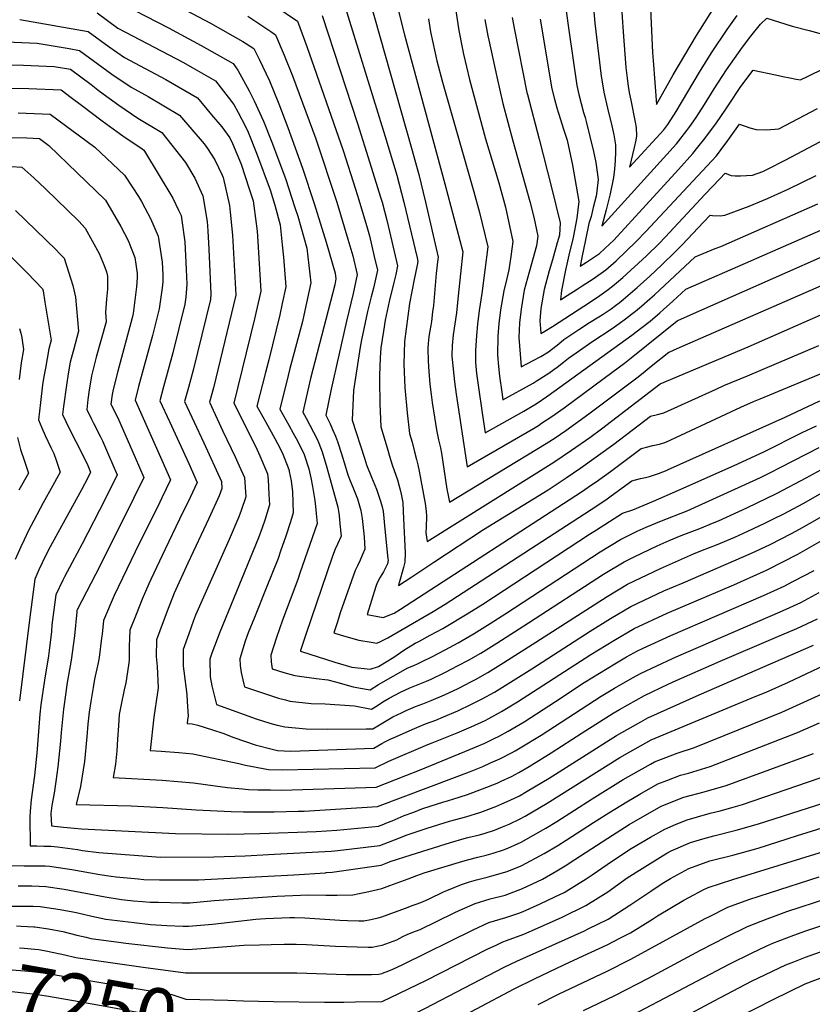
# Model space of a CAD drawing. Units: inches. Extents: x 2572796 to 2578204, y 1550536 to 1555942.
# Drawn here: x 2574456 to 2574877, y 1551517 to 1552039 of the extents above; entities that cross this region are included whole.
import ezdxf
from ezdxf.enums import TextEntityAlignment as Align

# ---------------------------------------------------------------- set-up
doc = ezdxf.new("R2010")
doc.units = ezdxf.units.IN
doc.header["$MEASUREMENT"] = 0
doc.layers.add('tile_2467_21_contour_10ft', color=71, linetype='Continuous')
doc.styles.add('Arial', font='arial.ttf')

msp = doc.modelspace()

# ---------------------------------------------------------------- linework, layer by layer
at = {"layer": 'tile_2467_21_contour_10ft'}
for points, elevation in [([(2574774.33, 1552063.93), (2574776.48, 1552032.73), (2574777.87, 1552013.68), (2574778.49, 1552008.04), (2574779.09, 1552003.61), (2574779.87, 1551999.49), (2574780.55, 1551996.32), (2574782.81, 1551984.68), (2574783.25, 1551981.86), (2574783.5, 1551977.49), (2574783.12, 1551975.13), (2574782.18, 1551971.24), (2574779.71, 1551960.8), (2574798.06, 1551980.7), (2574800.1, 1551983.52), (2574804.61, 1551990.41), (2574817, 1552011.32), (2574823.37, 1552021.54), (2574831.59, 1552033.82), (2574836.89, 1552041.32)], 6950), ([(2574514.49, 1552060.03), (2574557.38, 1552037.31), (2574574.6, 1552027.59), (2574580.35, 1552023.78), (2574583.34, 1552018.09), (2574588.69, 1552006.57), (2574593.78, 1551994.52), (2574598.56, 1551981.82), (2574606.34, 1551960.39), (2574612.46, 1551941.62), (2574618.76, 1551921.02), (2574623.67, 1551904.53), (2574624.04, 1551901.59), (2574623.36, 1551898.37), (2574610.54, 1551848.7), (2574606.52, 1551830.76), (2574608.18, 1551827.73), (2574614.05, 1551816.43), (2574614.85, 1551814.45), (2574616.62, 1551809.76), (2574619.15, 1551801.54), (2574624.96, 1551780.4), (2574625.34, 1551778.35), (2574625.67, 1551775.98), (2574626.12, 1551771.66), (2574626.71, 1551764.97), (2574624.77, 1551760.87), (2574623.56, 1551758.13), (2574622.75, 1551755.89), (2574622, 1551753.81), (2574607.96, 1551712.78), (2574605.29, 1551704.36), (2574605.18, 1551704.01), (2574623.49, 1551698.21), (2574632.51, 1551695.45), (2574642.2, 1551694.38), (2574646.58, 1551695.9), (2574654.81, 1551700.79), (2574660.05, 1551704.47), (2574666.1, 1551708.3), (2574667.23, 1551708.84), (2574668.01, 1551709.21), (2574674.05, 1551712.46), (2574680.65, 1551716.12), (2574693.73, 1551723.76), (2574701.91, 1551728.92), (2574729.77, 1551747.1), (2574758.62, 1551766.12), (2574762.26, 1551768.48), (2574775.99, 1551777.33), (2574781.48, 1551779), (2574792.51, 1551783.69), (2574805.47, 1551789.21), (2574835.41, 1551802.46), (2574851.03, 1551809.79), (2574871.45, 1551819.99), (2574879.1, 1551823.61)], 7090), ([(2574638.86, 1552060.42), (2574664.17, 1551970.99), (2574668.03, 1551956.91), (2574671.56, 1551942.25), (2574678.22, 1551913.11), (2574678, 1551911.98), (2574677.26, 1551904.47), (2574676.65, 1551898), (2574675.72, 1551887.48), (2574675.32, 1551884.09), (2574674.71, 1551878.91), (2574674.34, 1551876.78), (2574673.69, 1551873.07), (2574673.33, 1551870.78), (2574672.95, 1551867.33), (2574672.8, 1551864.64), (2574672.95, 1551857.94), (2574673.28, 1551852.39), (2574673.82, 1551845.75), (2574674.47, 1551840.21), (2574674.99, 1551835.96), (2574676.25, 1551828.2), (2574677.41, 1551821.41), (2574678.35, 1551816.11), (2574679.56, 1551811.99), (2574680.02, 1551809.05), (2574682.94, 1551790.03), (2574683.42, 1551787.49), (2574684.3, 1551783.01), (2574735.56, 1551814.13), (2574740.29, 1551817.3), (2574746.04, 1551821.17), (2574758.14, 1551829.94), (2574784.36, 1551849.64), (2574788.03, 1551852.53), (2574791.26, 1551855.27), (2574800.62, 1551862.62), (2574801.22, 1551862.88), (2574805.08, 1551864.58), (2574933.2, 1551920.47)], 7040), ([(2574626.72, 1552052.85), (2574649.94, 1551977.63), (2574656.29, 1551956.54), (2574658.8, 1551947.04), (2574660.04, 1551942.26), (2574667.03, 1551912.77), (2574667.48, 1551910.8), (2574667.09, 1551908.75), (2574665.55, 1551901.25), (2574662.96, 1551888.55), (2574660.37, 1551868.27), (2574660.06, 1551856.25), (2574660.62, 1551843.98), (2574661.73, 1551830.51), (2574663.09, 1551819.59), (2574664.43, 1551814.98), (2574665.59, 1551810.54), (2574666.84, 1551805.69), (2574667.45, 1551802.82), (2574668.15, 1551799.45), (2574671.31, 1551782.35), (2574671.96, 1551778.22), (2574672.07, 1551775.48), (2574671.91, 1551769.8), (2574671.79, 1551766.95), (2574672.08, 1551764.42), (2574672.4, 1551762.26), (2574739.72, 1551804.33), (2574749.05, 1551810.65), (2574758.8, 1551817.48), (2574764.86, 1551821.94), (2574795.99, 1551845.81), (2574842.77, 1551865.47), (2574931.84, 1551904.84)], 7050), ([(2574759.9, 1552053.67), (2574761.35, 1552037.22), (2574764.82, 1552009.04), (2574765.2, 1552006.14), (2574766.25, 1552000.7), (2574768.12, 1551992.21), (2574770.46, 1551982.75), (2574771.48, 1551978.04), (2574772.29, 1551972.74), (2574772.32, 1551968.82), (2574772.17, 1551964.29), (2574771.8, 1551959.81), (2574771.37, 1551955.33), (2574769.52, 1551946.73), (2574767.34, 1551938.19), (2574765.06, 1551929.53), (2574804.77, 1551973.25), (2574810.25, 1551980.29), (2574811.8, 1551982.48), (2574815.15, 1551987.27), (2574819.65, 1551994.15), (2574824.73, 1552002.41), (2574831.22, 1552012.49), (2574835.45, 1552018.49), (2574839.71, 1552024.45), (2574844.1, 1552030.27), (2574849.22, 1552036.71), (2574852.68, 1552039.9), (2574858.82, 1552037.89), (2574866.05, 1552035.7), (2574875.09, 1552033.27), (2574882.22, 1552031.45)], 6960), ([(2574504.85, 1552050.5), (2574535.23, 1552034.7), (2574552.49, 1552025.39), (2574569.5, 1552015.85), (2574572.02, 1552012.29), (2574578.03, 1552001.25), (2574580.64, 1551996.06), (2574585.5, 1551985.26), (2574589.92, 1551974.13), (2574597.21, 1551954.74), (2574602.24, 1551939.44), (2574603.76, 1551934.82), (2574608.6, 1551917.82), (2574610.75, 1551899.43), (2574607.59, 1551884.72), (2574606.23, 1551878.86), (2574599.36, 1551853.27), (2574598.6, 1551850.26), (2574594.31, 1551832.36), (2574598.99, 1551823.85), (2574601.36, 1551819.77), (2574603.72, 1551815.34), (2574607.09, 1551808.31), (2574609.57, 1551800.79), (2574610.63, 1551796.07), (2574611.5, 1551791.34), (2574612.8, 1551783.93), (2574613.2, 1551780.82), (2574613.59, 1551777.15), (2574614.03, 1551771.76), (2574604.9, 1551745.45), (2574603.71, 1551742.06), (2574595.66, 1551720.48), (2574592.44, 1551711.21), (2574589.43, 1551701.96), (2574589.7, 1551698.3), (2574590.25, 1551694.57), (2574596.29, 1551692.68), (2574602.22, 1551691.12), (2574613.45, 1551689.51), (2574619.72, 1551688.88), (2574623.84, 1551687.67), (2574633.07, 1551685.16), (2574636.98, 1551684.4), (2574642.24, 1551683.56), (2574646.56, 1551686.27), (2574662.11, 1551695.13), (2574665.3, 1551696.5), (2574667.58, 1551697.47), (2574669.68, 1551698.47), (2574674.91, 1551700.98), (2574681.9, 1551704.69), (2574688.86, 1551708.47), (2574697.35, 1551713.39), (2574705.77, 1551718.68), (2574714.14, 1551724.08), (2574764.28, 1551756.65), (2574775.1, 1551763.32), (2574783.91, 1551767.65), (2574788.59, 1551769.87), (2574796.71, 1551773.22), (2574810.31, 1551778.56), (2574818.23, 1551781.96), (2574849.27, 1551796.13), (2574854.53, 1551798.74), (2574860.14, 1551801.6), (2574880.4, 1551812.17)], 7100), ([(2574497.25, 1552042.67), (2574508.35, 1552034.64), (2574543.05, 1552016.29), (2574547.66, 1552013.69), (2574560.01, 1552006.69), (2574569.8, 1551994.16), (2574572.15, 1551989.91), (2574575.77, 1551982.78), (2574577.36, 1551979.35), (2574581.84, 1551968.27), (2574589.11, 1551948.86), (2574591.52, 1551940.62), (2574594.47, 1551930.3), (2574595.49, 1551919.64), (2574596.11, 1551913.08), (2574597.47, 1551897.27), (2574595.49, 1551888.44), (2574594.15, 1551882.53), (2574588.48, 1551858.64), (2574586.63, 1551851.83), (2574582.11, 1551833.95), (2574586.76, 1551825.45), (2574591.58, 1551816.93), (2574594.33, 1551811.58), (2574595.77, 1551808.48), (2574598.43, 1551801.81), (2574599.13, 1551799.9), (2574599.25, 1551799.38), (2574600.33, 1551794.37), (2574600.92, 1551788.61), (2574601.38, 1551777.35), (2574599.92, 1551772.66), (2574597.44, 1551765.11), (2574594.65, 1551757.01), (2574593.3, 1551753.12), (2574587.05, 1551737.43), (2574580.72, 1551721.84), (2574577.51, 1551713.78), (2574575.9, 1551709.27), (2574573.03, 1551700.03), (2574573.1, 1551696.35), (2574573.65, 1551692.72), (2574575.06, 1551686.55), (2574575.4, 1551685.13), (2574581.88, 1551682.89), (2574587.74, 1551680.99), (2574593.61, 1551679.1), (2574597.33, 1551678.13), (2574599.55, 1551677.55), (2574610.85, 1551676.32), (2574618.26, 1551676.02), (2574633.79, 1551674.94), (2574642.87, 1551673.22), (2574646.03, 1551675.21), (2574648.94, 1551677.1), (2574652.3, 1551679.12), (2574658.23, 1551682.31), (2574663.27, 1551684.52), (2574672.13, 1551688.12), (2574674.54, 1551689.16), (2574681.84, 1551692.71), (2574688.87, 1551696.38), (2574694.39, 1551699.32), (2574700.97, 1551703.03), (2574709.4, 1551708.3), (2574726.17, 1551719.05), (2574766.08, 1551744.8), (2574776.92, 1551751.38), (2574782.31, 1551754.03), (2574794.4, 1551759.92), (2574800.84, 1551762.78), (2574807.12, 1551765.32), (2574817.17, 1551769.17), (2574824.79, 1551772.25), (2574827.07, 1551773.18), (2574842.13, 1551780.1), (2574857.8, 1551787.66), (2574858.21, 1551787.87), (2574873.58, 1551795.98), (2574881.33, 1551800.28)], 7110), ([(2574592.19, 1552046.16), (2574603.53, 1552038.32), (2574608.63, 1552024.94), (2574627.8, 1551969.76), (2574634.38, 1551949.08), (2574636.07, 1551943.56), (2574640.77, 1551928.08), (2574641.74, 1551924.32), (2574644.31, 1551913.42), (2574646, 1551906.18), (2574643.86, 1551896.58), (2574642.68, 1551892.05), (2574640.75, 1551884.31), (2574637.55, 1551869.22), (2574636.83, 1551865.41), (2574633.27, 1551842.34), (2574632.57, 1551826.56), (2574639.11, 1551806.34), (2574640.27, 1551802.82), (2574642.83, 1551796.41), (2574645.5, 1551790.01), (2574646.3, 1551787.89), (2574647.73, 1551783.6), (2574648.55, 1551780.52), (2574649.04, 1551778.25), (2574649.43, 1551774.66), (2574650.03, 1551768.68), (2574651.59, 1551753.04), (2574651.65, 1551752.32), (2574651.3, 1551750.36), (2574649.17, 1551746.04), (2574647.43, 1551743.37), (2574645.8, 1551740.35), (2574645.19, 1551738.36), (2574640.62, 1551723.42), (2574649.07, 1551721.94), (2574654.98, 1551724.25), (2574658.27, 1551726.36), (2574754.34, 1551788.52), (2574759.69, 1551792.27), (2574762.03, 1551793.91), (2574769.63, 1551799.39), (2574785.99, 1551811.57), (2574788.79, 1551812.3), (2574792.22, 1551813.16), (2574795.65, 1551813.84), (2574799.07, 1551814.83), (2574807.01, 1551818.64), (2574838.94, 1551833.46), (2574845.64, 1551836.47), (2574849.07, 1551837.9), (2574887.44, 1551853.86)], 7070), ([(2574657.08, 1552044.4), (2574660.36, 1552030.97), (2574681.87, 1551951.98), (2574686.65, 1551933.93), (2574691.33, 1551915.86), (2574688.9, 1551892.64), (2574687.93, 1551883.52), (2574687.08, 1551877.74), (2574686.19, 1551871.95), (2574685.62, 1551866.27), (2574685.58, 1551860.9), (2574685.59, 1551860.6), (2574686.51, 1551850.27), (2574686.91, 1551847.01), (2574687.82, 1551840.3), (2574693.68, 1551801.76), (2574728.86, 1551822.22), (2574731.46, 1551823.81), (2574733.11, 1551824.91), (2574738.57, 1551828.56), (2574745.08, 1551833.15), (2574771.07, 1551852.34), (2574777.06, 1551856.83), (2574778.87, 1551858.27), (2574780.65, 1551859.72), (2574805.16, 1551879.35), (2574805.4, 1551879.45), (2574810.61, 1551881.76), (2574933.86, 1551936.18)], 7030), ([(2574687.11, 1552047.27), (2574689.14, 1552033.43), (2574690.98, 1552024.41), (2574691.73, 1552020.77), (2574694.9, 1552007.42), (2574703.34, 1551975.93), (2574710.42, 1551952.5), (2574713.92, 1551939.66), (2574717.84, 1551921.43), (2574717.3, 1551917.42), (2574716.74, 1551913.39), (2574715.75, 1551906.27), (2574714.64, 1551901.69), (2574713.08, 1551895.15), (2574711.31, 1551885.2), (2574710.49, 1551877.9), (2574709.96, 1551871.11), (2574709.73, 1551861.34), (2574709.88, 1551859.25), (2574710.06, 1551856.92), (2574710.82, 1551849.9), (2574712.01, 1551841.48), (2574712.63, 1551837.29), (2574728.75, 1551846.31), (2574730.84, 1551847.55), (2574736.9, 1551851.49), (2574739.64, 1551853.41), (2574741.39, 1551854.65), (2574744.79, 1551857.42), (2574747.43, 1551859.54), (2574753.26, 1551863.63), (2574759.83, 1551868.23), (2574770.6, 1551875.27), (2574774.32, 1551877.84), (2574777.65, 1551880.29), (2574780.85, 1551882.76), (2574782.92, 1551884.42), (2574786.21, 1551887.11), (2574790.52, 1551890.9), (2574793.06, 1551893.16), (2574814.56, 1551913.31), (2574825.26, 1551917.59), (2574828.17, 1551918.75), (2574879.81, 1551941.29)], 7010), ([(2574746.26, 1552043.64), (2574747.6, 1552033.58), (2574751.92, 1552004.23), (2574752.97, 1551999.41), (2574754.13, 1551994.57), (2574755.44, 1551989.82), (2574756.22, 1551987.18), (2574756.81, 1551985.06), (2574760.64, 1551969.22), (2574761.91, 1551963.34), (2574763.1, 1551954.26), (2574762.4, 1551948.02), (2574762.07, 1551945.4), (2574760.57, 1551939.42), (2574759.36, 1551934.63), (2574758.28, 1551930.9), (2574756.36, 1551922.32), (2574754.45, 1551912.91), (2574753.56, 1551908.25), (2574756.97, 1551910.45), (2574763.83, 1551915), (2574769.22, 1551919.95), (2574771.39, 1551922.05), (2574805.8, 1551959.67), (2574813.4, 1551968.06), (2574816.12, 1551971.4), (2574819.83, 1551976.06), (2574825.98, 1551984.43), (2574830.6, 1551991.11), (2574832.33, 1551993.75), (2574838.92, 1552003.62), (2574845.42, 1552012.26), (2574857.28, 1552009.84), (2574861.12, 1552009.03), (2574864.81, 1552008.18), (2574868.17, 1552007.51), (2574870.62, 1552007.14), (2574874.52, 1552009.13), (2574890.79, 1552017)], 6970), ([(2574791.02, 1552044.91), (2574792.01, 1552021.63), (2574792.3, 1552017.43), (2574794.05, 1551994.16), (2574802.98, 1552009.91), (2574815.36, 1552030.77), (2574824.75, 1552045.53)], 6940), ([(2574456.22, 1552039.21), (2574473.37, 1552036.2), (2574492.56, 1552032.74), (2574503.59, 1552024.68), (2574511.79, 1552019.06), (2574533.71, 1552007.27), (2574550.52, 1551997.54), (2574558.03, 1551988.65), (2574563.39, 1551982.22), (2574567.62, 1551976.35), (2574569.12, 1551973.38), (2574573.68, 1551962.35), (2574577.96, 1551949.39), (2574580.02, 1551943.04), (2574580.41, 1551940.37), (2574582.16, 1551926.85), (2574582.4, 1551924.28), (2574584.18, 1551895.11), (2574580.74, 1551880.35), (2574569.9, 1551835.55), (2574571.84, 1551831.84), (2574582.14, 1551810.9), (2574583.7, 1551807.61), (2574587.65, 1551798.05), (2574587.99, 1551794.85), (2574588.44, 1551787.33), (2574588.75, 1551781.67), (2574586.24, 1551773.47), (2574584.88, 1551769.41), (2574582.94, 1551764.14), (2574562.38, 1551714.04), (2574558.14, 1551702.91), (2574557.1, 1551699.83), (2574557.19, 1551690.42), (2574558.15, 1551685.6), (2574560.55, 1551675.69), (2574581.62, 1551668.15), (2574588.88, 1551665.84), (2574592.78, 1551664.77), (2574596.85, 1551663.89), (2574608.19, 1551662.83), (2574619.71, 1551662.7), (2574639.99, 1551662.83), (2574643.51, 1551662.88), (2574651.53, 1551667.67), (2574654.26, 1551669.18), (2574658.72, 1551671.27), (2574661.27, 1551672.45), (2574666.17, 1551674.63), (2574670.12, 1551676.08), (2574674.56, 1551677.8), (2574681.55, 1551680.81), (2574688.91, 1551684.28), (2574695.94, 1551687.96), (2574697.99, 1551689.05), (2574704.59, 1551692.69), (2574713.03, 1551697.92), (2574730.04, 1551708.73), (2574767.88, 1551733.04), (2574778.72, 1551739.56), (2574796.23, 1551747.88), (2574813.83, 1551755.66), (2574818.53, 1551757.69), (2574825.91, 1551760.51), (2574835.76, 1551764.57), (2574840.24, 1551766.65), (2574851.18, 1551771.75), (2574856.28, 1551774.17), (2574861.63, 1551776.97), (2574872.01, 1551782.45), (2574892.11, 1551793.84)], 7120), ([(2574577.33, 1552040.87), (2574589.44, 1552032.78), (2574591.94, 1552031.05), (2574596.61, 1552020.25), (2574601.01, 1552009.32), (2574613.28, 1551975.86), (2574624.4, 1551942.22), (2574630.33, 1551922.67), (2574632.94, 1551913.72), (2574635.26, 1551903.87), (2574633.07, 1551893.87), (2574629.53, 1551879.2), (2574621.55, 1551843.01), (2574618.72, 1551829.17), (2574621.02, 1551824.56), (2574622.26, 1551821.65), (2574623.72, 1551818.04), (2574624.76, 1551815.22), (2574626.94, 1551808.77), (2574628.98, 1551802.31), (2574630.26, 1551797.63), (2574631.57, 1551794.35), (2574632.98, 1551791.02), (2574635.37, 1551784.86), (2574637.29, 1551778.58), (2574637.92, 1551774.5), (2574638.92, 1551764.66), (2574639.39, 1551758.17), (2574638.11, 1551755.24), (2574636.78, 1551752.27), (2574635.38, 1551749.31), (2574634.21, 1551746.76), (2574626.32, 1551724.34), (2574624.75, 1551719.62), (2574622.9, 1551713.72), (2574626.82, 1551712.56), (2574636.12, 1551709.92), (2574642.68, 1551708.72), (2574645.67, 1551708.29), (2574647.57, 1551709.18), (2574651.49, 1551711.02), (2574675.52, 1551725), (2574681.98, 1551728.96), (2574762.49, 1551781.05), (2574767.86, 1551784.87), (2574770.13, 1551786.49), (2574780.99, 1551794.45), (2574785.67, 1551795.59), (2574788.25, 1551796.17), (2574790.33, 1551796.67), (2574795.13, 1551798.23), (2574799.84, 1551800.14), (2574799.99, 1551800.2), (2574862.4, 1551828.2), (2574880.86, 1551836.93)], 7080), ([(2574616.65, 1552041.38), (2574635.43, 1551983.97), (2574642.08, 1551963.21), (2574647.71, 1551944.9), (2574648.51, 1551942.26), (2574650.95, 1551932.7), (2574652.5, 1551926.63), (2574656.74, 1551908.49), (2574655.73, 1551903.82), (2574654.64, 1551898.9), (2574652.33, 1551889.53), (2574650.22, 1551879.68), (2574649.21, 1551873.79), (2574647.84, 1551865.02), (2574647.41, 1551859.63), (2574647.04, 1551850.27), (2574647.05, 1551847.56), (2574647.33, 1551835.34), (2574647.83, 1551823.08), (2574651.16, 1551811.9), (2574652.47, 1551807.5), (2574653.89, 1551802.82), (2574656.62, 1551794.92), (2574657.5, 1551791.63), (2574658.01, 1551789.59), (2574658.55, 1551787.3), (2574659.49, 1551782.92), (2574659.76, 1551778.21), (2574660.83, 1551755.99), (2574660.56, 1551751.25), (2574659.84, 1551748.41), (2574657.6, 1551740.31), (2574657.42, 1551739.89), (2574657.25, 1551738.91), (2574664.2, 1551743.44), (2574676.01, 1551751.19), (2574702.32, 1551768.49), (2574736.55, 1551789.65), (2574746.24, 1551795.94), (2574753.99, 1551801.28), (2574771.48, 1551813.81), (2574790.99, 1551828.69), (2574794.67, 1551829.57), (2574798.09, 1551830.5), (2574825.7, 1551843), (2574829.91, 1551844.92), (2574842.37, 1551850.12), (2574880.2, 1551866.12)], 7060), ([(2574673.09, 1552039.57), (2574674.21, 1552032.71), (2574676.6, 1552021.29), (2574677.53, 1552017.31), (2574680.55, 1552006.01), (2574697.26, 1551947.8), (2574700.25, 1551936.79), (2574704.59, 1551918.65), (2574701.47, 1551893.81), (2574699.95, 1551884.83), (2574699.11, 1551877.54), (2574698.59, 1551871.57), (2574698.07, 1551863.55), (2574698.08, 1551857.25), (2574698.61, 1551851.28), (2574699.41, 1551845.24), (2574701.71, 1551829.28), (2574703.13, 1551819.78), (2574723.65, 1551831.43), (2574728.21, 1551834.02), (2574730.27, 1551835.2), (2574736.37, 1551839.42), (2574781.08, 1551871.68), (2574786.38, 1551875.74), (2574790.7, 1551879.17), (2574795.97, 1551883.56), (2574797.88, 1551885.28), (2574802.72, 1551889.65), (2574809.7, 1551896.08), (2574844.23, 1551911.22), (2574847.39, 1551912.61), (2574895.44, 1551933.55)], 7020), ([(2574703.04, 1552039.11), (2574704.68, 1552030.53), (2574705.13, 1552028.22), (2574709.31, 1552008.79), (2574712.59, 1551994.62), (2574717.85, 1551974.75), (2574726.96, 1551942.54), (2574729.05, 1551934.34), (2574731.1, 1551924.21), (2574730.38, 1551919.03), (2574726.47, 1551905.16), (2574723.96, 1551895.5), (2574722.22, 1551885.55), (2574721.46, 1551878.25), (2574720.99, 1551870.37), (2574721.34, 1551865.98), (2574722.11, 1551857.24), (2574722.34, 1551854.87), (2574728.61, 1551858.17), (2574732.68, 1551860.32), (2574736.8, 1551862.79), (2574740.78, 1551865.87), (2574742.3, 1551867.17), (2574744.93, 1551869.31), (2574752.87, 1551874.72), (2574758.62, 1551878.35), (2574763.6, 1551881.42), (2574765.87, 1551882.92), (2574770, 1551885.74), (2574772.38, 1551887.51), (2574774.22, 1551888.9), (2574776.44, 1551890.67), (2574783.91, 1551897.07), (2574790.52, 1551903.03), (2574796.96, 1551909.06), (2574804.26, 1551916.04), (2574807.71, 1551919.57), (2574819.01, 1551931.68), (2574822.59, 1551935.44), (2574823.76, 1551935.2), (2574827.96, 1551934.99), (2574830.43, 1551935.32), (2574843.36, 1551940.16), (2574850.82, 1551943.24), (2574852.97, 1551944.16), (2574864.02, 1551949.11), (2574878.83, 1551956.37)], 7000), ([(2574717.59, 1552040.31), (2574718.76, 1552033.79), (2574725.34, 1552000.42), (2574725.58, 1551999.41), (2574731.81, 1551975.65), (2574734.03, 1551967.29), (2574738.53, 1551949.35), (2574742.93, 1551931.3), (2574742.64, 1551924.8), (2574741.47, 1551920.63), (2574738.9, 1551911.72), (2574737.1, 1551905.83), (2574734.49, 1551895.84), (2574732.78, 1551885.89), (2574732.18, 1551879.36), (2574732.54, 1551874.97), (2574732.74, 1551872.66), (2574734.89, 1551873.82), (2574739, 1551876.23), (2574759.17, 1551889.45), (2574764.04, 1551892.68), (2574767.83, 1551895.44), (2574770.75, 1551897.62), (2574772.93, 1551899.47), (2574776.24, 1551902.32), (2574788.82, 1551913.85), (2574795.58, 1551920.4), (2574798.71, 1551923.73), (2574819.89, 1551946.53), (2574823.77, 1551950.57), (2574827.67, 1551954.57), (2574830.62, 1551957.58), (2574833.71, 1551956.43), (2574835.92, 1551956.29), (2574838.68, 1551956.31), (2574845.07, 1551956.53), (2574850.56, 1551958.62), (2574853.36, 1551959.9), (2574862.39, 1551964.51), (2574899.57, 1551984.1)], 6990), ([(2574732.4, 1552039.36), (2574738.63, 1552002.33), (2574739.91, 1551996.98), (2574741.25, 1551992.23), (2574742.03, 1551989.49), (2574744, 1551983.24), (2574744.83, 1551980.92), (2574746.64, 1551975.18), (2574749.5, 1551961.84), (2574752.84, 1551942.59), (2574751.9, 1551933.83), (2574749.98, 1551923.47), (2574747.66, 1551914.14), (2574745.87, 1551906.12), (2574743.76, 1551895.33), (2574743.15, 1551890.45), (2574746.69, 1551892.7), (2574751.95, 1551896.06), (2574754.72, 1551897.84), (2574760.49, 1551901.59), (2574767.28, 1551906.32), (2574772.72, 1551911.16), (2574778.08, 1551916.19), (2574783.39, 1551921.36), (2574788.53, 1551926.68), (2574825.92, 1551966.86), (2574828.44, 1551970.21), (2574831.91, 1551974.91), (2574838.17, 1551983.68), (2574843.67, 1551981.67), (2574847.04, 1551980.86), (2574852.54, 1551980.61), (2574859.04, 1551981.11), (2574879.62, 1551991.89)], 6980), ([(2574449.1, 1552027.3), (2574465.47, 1552026.6), (2574482.52, 1552023.74), (2574487.87, 1552022.82), (2574505.17, 1552010.12), (2574515.29, 1552003.22), (2574524.38, 1551998.28), (2574541.03, 1551988.39), (2574554.1, 1551973.25), (2574555.84, 1551970.76), (2574559.69, 1551964.77), (2574563.63, 1551956.67), (2574564.19, 1551955.3), (2574567.48, 1551940.51), (2574567.94, 1551937.03), (2574569.16, 1551924.74), (2574570.89, 1551892.95), (2574567.36, 1551878.18), (2574558.98, 1551843.82), (2574556.87, 1551836.07), (2574564, 1551820.78), (2574570.52, 1551807.09), (2574572.66, 1551802.43), (2574575.52, 1551796.09), (2574576.12, 1551785.99), (2574573.67, 1551778.65), (2574572.47, 1551775.27), (2574567.27, 1551763.19), (2574549.5, 1551723.11), (2574548.35, 1551720.28), (2574545.87, 1551713.29), (2574542.97, 1551704.95), (2574542.86, 1551696.05), (2574543.22, 1551693.4), (2574544.83, 1551681.02), (2574545.1, 1551677.35), (2574545.55, 1551669.48), (2574545.32, 1551667.67), (2574545.07, 1551665.62), (2574547.69, 1551665.41), (2574550.66, 1551664.69), (2574558.48, 1551662.35), (2574563.93, 1551660.52), (2574569.83, 1551658.28), (2574581.2, 1551654.25), (2574590.9, 1551651.8), (2574593.06, 1551651.26), (2574600.15, 1551650.93), (2574644.15, 1551652.53), (2574648.32, 1551655.06), (2574650.32, 1551656.17), (2574650.68, 1551656.34), (2574652.72, 1551657.29), (2574654.92, 1551658.27), (2574665.62, 1551663.04), (2574668.1, 1551664.09), (2574671.5, 1551665.41), (2574677.01, 1551667.45), (2574681.08, 1551669.1), (2574688.65, 1551672.34), (2574696, 1551675.83), (2574701.59, 1551678.73), (2574708.21, 1551682.33), (2574716.68, 1551687.54), (2574727.97, 1551694.61), (2574758.84, 1551714.67), (2574769.66, 1551721.38), (2574780.52, 1551727.78), (2574798.05, 1551735.96), (2574808.23, 1551740.28), (2574844.46, 1551755.93), (2574854.37, 1551760.62), (2574865.77, 1551766.54), (2574870.09, 1551768.79), (2574885.92, 1551777.76)], 7130), ([(2574433.27, 1552015.41), (2574458.15, 1552014.97), (2574474.5, 1552014.3), (2574483.18, 1552012.89), (2574494.12, 1552004.65), (2574498.55, 1552001.21), (2574508.8, 1551993.7), (2574518.9, 1551986.88), (2574531.54, 1551979.23), (2574544.13, 1551963.24), (2574549.14, 1551954.93), (2574553.41, 1551945.58), (2574555.63, 1551931.99), (2574556.09, 1551927), (2574556.57, 1551917.25), (2574557.68, 1551893.63), (2574557.46, 1551890.67), (2574548.21, 1551853.06), (2574545.75, 1551844.01), (2574543.72, 1551836.44), (2574553.89, 1551814.57), (2574563.23, 1551794.11), (2574563.5, 1551790.31), (2574562.02, 1551786.38), (2574556.64, 1551774.49), (2574545.46, 1551750.72), (2574538.23, 1551734.81), (2574537.24, 1551732.44), (2574534.96, 1551726.62), (2574530.56, 1551714.85), (2574528.84, 1551710.07), (2574528.63, 1551701.21), (2574529.15, 1551695.95), (2574529.69, 1551684.58), (2574529.31, 1551682.17), (2574527.35, 1551669.06), (2574525.45, 1551651.29), (2574531.34, 1551650.91), (2574540.72, 1551650.2), (2574548.09, 1551649.56), (2574572.44, 1551644.5), (2574576.06, 1551643.5), (2574588.26, 1551641.2), (2574595.46, 1551641.1), (2574644.78, 1551642.19), (2574652.15, 1551645.67), (2574672.73, 1551654.55), (2574675, 1551655.42), (2574679.46, 1551657.09), (2574688.31, 1551660.7), (2574695.81, 1551663.8), (2574703.15, 1551667.29), (2574705.22, 1551668.37), (2574711.84, 1551671.96), (2574720.31, 1551677.08), (2574759.31, 1551702.33), (2574771.43, 1551709.74), (2574782.31, 1551716.01), (2574799.86, 1551724.12), (2574835.12, 1551739.19), (2574850.84, 1551746.22), (2574852.48, 1551746.96), (2574853.18, 1551747.28), (2574869.12, 1551755.48), (2574883.99, 1551763.96)], 7140), ([(2574424.28, 1552003.18), (2574461.08, 1552002.54), (2574478.11, 1552001.89), (2574483.55, 1551997.82), (2574489.05, 1551993.69), (2574499.96, 1551985.42), (2574507.8, 1551979.69), (2574510.99, 1551977.42), (2574521.26, 1551970.57), (2574522.02, 1551969.88), (2574522.36, 1551969.36), (2574537.51, 1551944.45), (2574540.51, 1551938.04), (2574541.81, 1551935.12), (2574542.23, 1551932.49), (2574543.76, 1551921.29), (2574544.6, 1551906.46), (2574544.93, 1551898.68), (2574544.3, 1551891.84), (2574543.8, 1551888.19), (2574537.42, 1551862.32), (2574532.51, 1551844.2), (2574530.57, 1551836.81), (2574535.62, 1551825.87), (2574545.97, 1551803.55), (2574550.28, 1551793.47), (2574546.64, 1551785.64), (2574541.06, 1551773.98), (2574533.34, 1551758.12), (2574525.72, 1551742.11), (2574524.68, 1551739.72), (2574521.23, 1551731.59), (2574517.94, 1551723.4), (2574514.71, 1551715.2), (2574514.25, 1551706.42), (2574514.32, 1551699.23), (2574513.95, 1551696.62), (2574512.5, 1551687.15), (2574511.61, 1551683.54), (2574510.02, 1551675.7), (2574509.02, 1551670.48), (2574508.58, 1551664.46), (2574508.17, 1551657.29), (2574507.76, 1551651.12), (2574506.99, 1551644.12), (2574505.83, 1551636.95), (2574531.73, 1551635.53), (2574548.48, 1551634.17), (2574559.9, 1551632.65), (2574566.54, 1551631.76), (2574574.37, 1551630.98), (2574577.67, 1551630.67), (2574582.59, 1551630.44), (2574589.21, 1551630.38), (2574595.33, 1551630.34), (2574645.42, 1551631.85), (2574661.04, 1551638.02), (2574668.36, 1551640.94), (2574695.46, 1551651.95), (2574699.66, 1551653.71), (2574703.03, 1551655.18), (2574708.41, 1551657.78), (2574710.31, 1551658.76), (2574715.48, 1551661.55), (2574723.84, 1551666.55), (2574740.52, 1551677.29), (2574755.72, 1551687.4), (2574771.99, 1551697.38), (2574778.19, 1551700.94), (2574784.11, 1551704.21), (2574787.1, 1551705.62), (2574801.65, 1551712.34), (2574850.96, 1551733.62), (2574861.95, 1551738.59), (2574866.46, 1551740.91), (2574877.79, 1551746.89)], 7150), ([(2574455.38, 1551989.72), (2574472.39, 1551989.01), (2574496.01, 1551971.51), (2574511.83, 1551956.57), (2574516.2, 1551949.88), (2574519.19, 1551945.19), (2574520.74, 1551942.53), (2574522.62, 1551939.23), (2574525.55, 1551933.66), (2574529.65, 1551924.16), (2574531.78, 1551910.49), (2574532.23, 1551903.7), (2574532.11, 1551899.94), (2574531.76, 1551896.8), (2574530.15, 1551885.71), (2574529.25, 1551882.1), (2574526.64, 1551871.58), (2574519.29, 1551844.39), (2574517.42, 1551837.18), (2574531.61, 1551805.37), (2574536.15, 1551794.85), (2574531.6, 1551785.36), (2574530.48, 1551783.07), (2574517.48, 1551756.81), (2574506.29, 1551733.63), (2574500.58, 1551720.32), (2574499.88, 1551712.98), (2574499.68, 1551710.99), (2574498.32, 1551700.66), (2574497.83, 1551697.87), (2574495.94, 1551689.11), (2574495.13, 1551684.82), (2574493.86, 1551677.28), (2574493.02, 1551671.72), (2574492.32, 1551665.34), (2574491.84, 1551658.55), (2574490.6, 1551645.39), (2574488.5, 1551632.29), (2574486.21, 1551622.62), (2574515.35, 1551621.9), (2574532.09, 1551621.05), (2574549.88, 1551619.82), (2574568.43, 1551619.01), (2574574.88, 1551618.74), (2574591.19, 1551618.85), (2574603.95, 1551619.09), (2574607.13, 1551619.2), (2574646.06, 1551621.51), (2574686.98, 1551637.03), (2574694.88, 1551640.06), (2574701.93, 1551642.89), (2574706.1, 1551644.71), (2574710.98, 1551646.87), (2574717.48, 1551650.21), (2574719.13, 1551651.1), (2574721.81, 1551652.7), (2574732.97, 1551659.52), (2574764.72, 1551680.14), (2574771.78, 1551684.44), (2574781.38, 1551689.81), (2574785.92, 1551692.33), (2574802.57, 1551700.14), (2574804.5, 1551701.02), (2574859.71, 1551724.86), (2574864.86, 1551727.2), (2574870.71, 1551729.9), (2574880.48, 1551735.06)], 7160), ([(2574440.58, 1551976.82), (2574460.05, 1551976.44), (2574466.67, 1551976.13), (2574471.7, 1551972.41), (2574501.64, 1551943.26), (2574509.93, 1551929.28), (2574513.81, 1551921.95), (2574517.26, 1551912.99), (2574517.87, 1551909.38), (2574518.52, 1551904.42), (2574518.45, 1551902.08), (2574518.15, 1551897.41), (2574516.49, 1551883.24), (2574515.89, 1551880.81), (2574508.2, 1551852.53), (2574505.74, 1551842.87), (2574505.33, 1551840.27), (2574504.55, 1551835.09), (2574508.22, 1551827.74), (2574517.49, 1551806.76), (2574522.03, 1551796.24), (2574516.57, 1551785.06), (2574498.84, 1551749.51), (2574486.71, 1551725.87), (2574486.57, 1551725.57), (2574486.49, 1551724.95), (2574485.33, 1551712.22), (2574483.42, 1551699.25), (2574481.29, 1551686.32), (2574480.86, 1551683.35), (2574479.51, 1551673.32), (2574478.24, 1551660.79), (2574477.9, 1551656.19), (2574476.49, 1551642.59), (2574475.44, 1551634.81), (2574474.51, 1551628.71), (2574473.29, 1551622.04), (2574472.78, 1551617.9), (2574473.09, 1551611.28), (2574479.37, 1551610.67), (2574485.34, 1551610.1), (2574488.98, 1551609.82), (2574538.81, 1551607.19), (2574567.08, 1551606.91), (2574583.56, 1551607.26), (2574613.46, 1551608.4), (2574624.54, 1551609.08), (2574646.7, 1551611.16), (2574647.02, 1551611.29), (2574648.56, 1551611.92), (2574651.35, 1551613.05), (2574653.79, 1551614.05), (2574660.28, 1551616.74), (2574665.31, 1551618.65), (2574669.63, 1551620.29), (2574674.56, 1551621.89), (2574680.67, 1551623.82), (2574683.74, 1551624.78), (2574686, 1551625.4), (2574693.87, 1551627.9), (2574701.78, 1551630.92), (2574709.61, 1551634.06), (2574711.69, 1551634.99), (2574717.14, 1551637.6), (2574721.05, 1551639.66), (2574726.5, 1551642.9), (2574738.28, 1551650.1), (2574754.69, 1551660.7), (2574771.13, 1551671.15), (2574774.57, 1551673.11), (2574787.73, 1551680.48), (2574800.29, 1551686.45), (2574802.9, 1551687.66), (2574827.92, 1551698.75), (2574857.35, 1551711.24), (2574868.57, 1551716.07), (2574879.48, 1551721.2)], 7170), ([(2574451.85, 1551961.24), (2574457.26, 1551960.91), (2574463.78, 1551955.16), (2574469.96, 1551949.29), (2574487.51, 1551932.14), (2574490.95, 1551928.52), (2574498.31, 1551914.96), (2574500.95, 1551908.73), (2574502.17, 1551905.36), (2574502.83, 1551902.99), (2574502.85, 1551896.18), (2574502.18, 1551890.83), (2574501.78, 1551883.87), (2574502.08, 1551878.82), (2574496.77, 1551859.95), (2574494.35, 1551850.1), (2574493.92, 1551847.83), (2574493.07, 1551842.63), (2574492.41, 1551837.47), (2574491.76, 1551832.31), (2574494.31, 1551827.2), (2574495.4, 1551825.02), (2574499.06, 1551817.73), (2574500.12, 1551815.6), (2574503.39, 1551808.14), (2574507.9, 1551797.62), (2574501.59, 1551784.71), (2574489.37, 1551760.91), (2574484.06, 1551751.07), (2574480.01, 1551743.54), (2574479.02, 1551741.68), (2574475.36, 1551733.94), (2574473.31, 1551718.03), (2574472.99, 1551714.54), (2574471.86, 1551704.39), (2574471.43, 1551701.5), (2574469.29, 1551688.57), (2574467.41, 1551675.59), (2574466.89, 1551670.57), (2574465.26, 1551649.89), (2574464.12, 1551638.07), (2574462.28, 1551625.21), (2574461.75, 1551619.17), (2574461.61, 1551615.91), (2574461.76, 1551600.77), (2574465.34, 1551600.74), (2574469.02, 1551600.63), (2574472.69, 1551600.51), (2574476.3, 1551600.21), (2574486.9, 1551598.76), (2574489.55, 1551598.29), (2574498.12, 1551597.15), (2574528.68, 1551594.84), (2574530.93, 1551594.8), (2574559.18, 1551594.92), (2574575.8, 1551595.5), (2574591.49, 1551596.26), (2574621.55, 1551597.89), (2574625.02, 1551598.21), (2574647.33, 1551600.82), (2574649.54, 1551601.7), (2574657.44, 1551604.88), (2574661.23, 1551606.33), (2574672.43, 1551610.11), (2574684.25, 1551613.76), (2574692.97, 1551616.17), (2574700.96, 1551618.51), (2574708.82, 1551621.61), (2574712.08, 1551622.94), (2574716.5, 1551624.93), (2574721.45, 1551627.34), (2574725.44, 1551629.68), (2574737.16, 1551636.68), (2574772.94, 1551659.28), (2574785.79, 1551666.57), (2574789.53, 1551668.67), (2574816.81, 1551680.76), (2574877.49, 1551707.22)], 7180), ([(2574454.05, 1551937.8), (2574475.46, 1551916.95), (2574477.37, 1551915.08), (2574479.85, 1551912.63), (2574484.38, 1551898), (2574485.72, 1551891.9), (2574487.46, 1551873.9), (2574484.68, 1551863.72), (2574484.06, 1551861.31), (2574483.05, 1551857.28), (2574481.91, 1551851.25), (2574481.03, 1551845.11), (2574479.5, 1551833.85), (2574478.97, 1551829.54), (2574482.52, 1551822.22), (2574486.04, 1551815.23), (2574491.93, 1551803.34), (2574493.78, 1551799.01), (2574492.27, 1551795.92), (2574489.03, 1551789.65), (2574476.39, 1551766.85), (2574471.34, 1551757.49), (2574468.14, 1551750.95), (2574466.38, 1551747.21), (2574464.14, 1551742.31), (2574461.4, 1551720.59), (2574456.03, 1551677.74)], 7190), ([(2574448.26, 1551916.68), (2574460.34, 1551904.59), (2574468.33, 1551896.31), (2574468.52, 1551895.66), (2574468.62, 1551895.24), (2574468.64, 1551895.14), (2574469.6, 1551889.28), (2574472.85, 1551868.98), (2574471.73, 1551864.46), (2574469.82, 1551854.26), (2574469.06, 1551849.8), (2574468.36, 1551845.27), (2574467.23, 1551835.93), (2574466.18, 1551826.77), (2574467.94, 1551822.55), (2574469.69, 1551818.54), (2574472.72, 1551812.01), (2574474.26, 1551808.95), (2574475.54, 1551805.32), (2574477.72, 1551799.07), (2574473.76, 1551791.99), (2574468.68, 1551782.7), (2574463.61, 1551773.38), (2574460.92, 1551767.96), (2574458.61, 1551763.18), (2574456.83, 1551759.39), (2574453.78, 1551752.63)], 7200), ([(2574456.15, 1551875.14), (2574456.76, 1551872.8), (2574456.99, 1551871.82), (2574457.06, 1551871.43), (2574457.7, 1551867.84), (2574458.24, 1551864.06), (2574456.96, 1551856.97), (2574455.93, 1551848.17)], 7210), ([(2574454.99, 1551817.31), (2574456.68, 1551811.04), (2574458.76, 1551804.78), (2574460.78, 1551798.52), (2574455.81, 1551789.42)], 7210), ([(2574450.42, 1551590.25), (2574458.51, 1551590.09), (2574462.23, 1551590.15), (2574465.95, 1551590.18), (2574469.62, 1551590.08), (2574472.11, 1551589.9), (2574473.24, 1551589.79), (2574483.81, 1551588.25), (2574498.71, 1551585.58), (2574504.79, 1551584.67), (2574507.4, 1551584.28), (2574519.1, 1551583.17), (2574521.99, 1551582.93), (2574530.34, 1551582.74), (2574551.14, 1551582.73), (2574567.89, 1551583.51), (2574584.7, 1551584.38), (2574601.58, 1551585.35), (2574618.49, 1551586.46), (2574618.8, 1551586.5), (2574622, 1551586.83), (2574647.97, 1551590.48), (2574651.52, 1551591.93), (2574652.46, 1551592.27), (2574652.87, 1551592.42), (2574663.95, 1551596.02), (2574684.77, 1551602.53), (2574691.97, 1551604.57), (2574693.97, 1551605.13), (2574700.2, 1551606.59), (2574703.18, 1551607.47), (2574708.12, 1551609.03), (2574712.46, 1551610.78), (2574715.85, 1551612.29), (2574721.84, 1551615.04), (2574724.37, 1551616.46), (2574736.17, 1551623.42), (2574774.73, 1551647.52), (2574780, 1551650.53), (2574791.32, 1551656.95), (2574846.47, 1551679.93), (2574852.39, 1551682.31), (2574864.12, 1551687.56), (2574886.66, 1551698.13)], 7190), ([(2574455.38, 1551579.42), (2574462.71, 1551579.43), (2574466.48, 1551579.37), (2574470.12, 1551579.17), (2574479.72, 1551577.72), (2574501.57, 1551573.68), (2574510.26, 1551572.26), (2574516.61, 1551571.5), (2574521.41, 1551571.11), (2574525.41, 1551570.88), (2574529.76, 1551570.75), (2574542.4, 1551570.48), (2574546.46, 1551570.4), (2574559.41, 1551571.64), (2574592.82, 1551574.09), (2574609.23, 1551574.76), (2574618.57, 1551574.5), (2574621.82, 1551574.48), (2574624.74, 1551574.49), (2574633.02, 1551574.78), (2574636.31, 1551575.39), (2574638.93, 1551575.89), (2574641.44, 1551576.45), (2574648.35, 1551578.02), (2574652.55, 1551579.6), (2574662.26, 1551583.29), (2574666.9, 1551584.98), (2574670.86, 1551586.35), (2574691.26, 1551592.59), (2574694.51, 1551593.55), (2574699.36, 1551594.78), (2574703.72, 1551595.83), (2574707.52, 1551596.9), (2574712.91, 1551598.64), (2574715.27, 1551599.56), (2574722.23, 1551602.7), (2574735.32, 1551610.08), (2574741.3, 1551613.67), (2574760.04, 1551625.62), (2574776.51, 1551635.84), (2574791.01, 1551644.11), (2574793.1, 1551645.29), (2574805.09, 1551649.88), (2574814.29, 1551652.84), (2574860.56, 1551671.71), (2574872.31, 1551676.93), (2574883.92, 1551682.34)], 7200), ([(2574450.05, 1551568.78), (2574463.35, 1551568.74), (2574467.01, 1551568.58), (2574477.58, 1551567.03), (2574484.41, 1551565.74), (2574487.01, 1551565.18), (2574494.46, 1551563.45), (2574501.97, 1551561.79), (2574516.96, 1551559.98), (2574525.58, 1551559.06), (2574534.3, 1551558.54), (2574542.94, 1551558.15), (2574545.85, 1551558.04), (2574558.55, 1551559.14), (2574581.42, 1551561.77), (2574583.98, 1551562), (2574586.67, 1551562.16), (2574599.6, 1551562.69), (2574601.99, 1551562.67), (2574607.55, 1551562.44), (2574626.06, 1551561.31), (2574630.11, 1551561.14), (2574636.24, 1551561.01), (2574638.77, 1551561.01), (2574642.5, 1551561.72), (2574646.37, 1551562.58), (2574648.42, 1551563.03), (2574651.7, 1551564.24), (2574661.01, 1551567.68), (2574665.07, 1551569.19), (2574667.12, 1551569.97), (2574669.87, 1551571.06), (2574673.53, 1551572.65), (2574681.01, 1551576.23), (2574682.9, 1551577.09), (2574690.59, 1551580.24), (2574694.97, 1551581.6), (2574698.59, 1551582.65), (2574704.2, 1551584.08), (2574706.8, 1551584.76), (2574714.81, 1551587.16), (2574722.37, 1551590.16), (2574722.62, 1551590.27), (2574734.51, 1551596.72), (2574741.71, 1551600.9), (2574746.21, 1551603.73), (2574760.74, 1551613.16), (2574768.82, 1551618.22), (2574778.3, 1551624.09), (2574785.25, 1551628.06), (2574794.89, 1551633.55), (2574799.59, 1551635.41), (2574806.88, 1551638.15), (2574811.02, 1551639.27), (2574822.66, 1551642.89), (2574868.98, 1551660.78), (2574880.7, 1551666.04)], 7210), ([(2574454.46, 1551558.29), (2574456.99, 1551558.16), (2574463.72, 1551557.75), (2574464.17, 1551557.71), (2574471.43, 1551556.63), (2574479.13, 1551555.22), (2574486.48, 1551553.37), (2574491.51, 1551552.18), (2574493.93, 1551551.64), (2574508.71, 1551549.56), (2574512.5, 1551549.06), (2574534.58, 1551546.58), (2574545.25, 1551545.67), (2574550.24, 1551546.07), (2574575.18, 1551548.05), (2574583.52, 1551548.25), (2574589.61, 1551548.38), (2574596.51, 1551548.5), (2574602.91, 1551548.54), (2574608.35, 1551548.37), (2574623.84, 1551547.5), (2574641.04, 1551546.9), (2574643.23, 1551546.89), (2574646.51, 1551547.6), (2574648.49, 1551548.04), (2574652.36, 1551549.43), (2574654.32, 1551550.13), (2574656.25, 1551550.88), (2574659.49, 1551552.62), (2574661.89, 1551553.65), (2574664.9, 1551554.86), (2574668.65, 1551556.27), (2574686.7, 1551565.17), (2574689.45, 1551566.46), (2574697.85, 1551570.2), (2574705.89, 1551572.55), (2574713.81, 1551574.62), (2574723.01, 1551578.01), (2574733.7, 1551583.05), (2574741.25, 1551587.38), (2574745.71, 1551590.08), (2574750.84, 1551593.53), (2574768.24, 1551604.72), (2574779.53, 1551611.98), (2574796.68, 1551621.79), (2574808.66, 1551626.49), (2574819.33, 1551629.4), (2574831.14, 1551632.8), (2574877.51, 1551649.71)], 7220), ([(2574456.16, 1551546.52), (2574458.5, 1551546.41), (2574464.14, 1551545.97), (2574466.43, 1551545.73), (2574470.96, 1551544.91), (2574480.11, 1551542.92), (2574485.94, 1551541.55), (2574500.63, 1551539.36), (2574521.65, 1551536.38), (2574544.11, 1551533.37), (2574544.65, 1551533.31), (2574566.95, 1551533.27), (2574575.5, 1551533.41), (2574603.24, 1551533.37), (2574629.52, 1551532.49), (2574635.04, 1551532.44), (2574642.88, 1551532.53), (2574646.84, 1551532.67), (2574648.55, 1551533.05), (2574648.69, 1551533.1), (2574652.02, 1551534.33), (2574654.28, 1551535.35), (2574659.45, 1551537.72), (2574696.89, 1551556.15), (2574705.19, 1551560.04), (2574714.19, 1551562.77), (2574721.02, 1551565.08), (2574723.4, 1551565.94), (2574732.47, 1551569.98), (2574740.22, 1551573.65), (2574745.19, 1551576.03), (2574756.85, 1551583.28), (2574759.91, 1551585.34), (2574768.02, 1551590.83), (2574777.08, 1551597.01), (2574780.6, 1551599.28), (2574790.95, 1551605.32), (2574798.53, 1551609.64), (2574804.47, 1551612.17), (2574810.48, 1551614.56), (2574815.83, 1551616.12), (2574822.65, 1551617.98), (2574827.86, 1551619.26), (2574834.85, 1551621.24), (2574839.69, 1551622.64), (2574886.11, 1551638.55)], 7230), ([(2574574.91, 1551518.55), (2574590.86, 1551518.15), (2574617.89, 1551517.79), (2574628.17, 1551517.8), (2574634.42, 1551517.87), (2574648.62, 1551518.06), (2574671.67, 1551529.19), (2574704.34, 1551545.85), (2574709.39, 1551548.28), (2574712.59, 1551549.8), (2574714.58, 1551550.43), (2574723.78, 1551553.78), (2574731.05, 1551557.02), (2574744.09, 1551562.88), (2574756.7, 1551569.01), (2574768.28, 1551576.3), (2574778.63, 1551583.68), (2574790.67, 1551591.37), (2574799.52, 1551596.77), (2574801.97, 1551598.08), (2574812.22, 1551602.51), (2574818.79, 1551604.45), (2574824.46, 1551606.1), (2574836.45, 1551609.05), (2574848.27, 1551612.44), (2574883.17, 1551623.58)], 7240), ([(2574572.35, 1551504.17), (2574583.63, 1551503.66), (2574600.67, 1551503.08), (2574621.72, 1551502.73), (2574648.69, 1551503.08), (2574652.78, 1551505.08), (2574671.18, 1551514.4), (2574713.32, 1551536.33), (2574719.96, 1551539.59), (2574755.84, 1551555.7), (2574757.82, 1551556.67), (2574768.42, 1551561.85), (2574779.96, 1551569.18), (2574784.27, 1551572.1), (2574791.15, 1551576.71), (2574797.16, 1551580.71), (2574801.62, 1551583.32), (2574811.32, 1551588.78), (2574822.49, 1551592.74), (2574834.57, 1551595.79), (2574848.06, 1551599.48), (2574868.94, 1551606.19), (2574896.82, 1551614.83)], 7250), ([(2574569.88, 1551490.23), (2574614.95, 1551488.21), (2574625.87, 1551487.97), (2574648.76, 1551488.09), (2574650.23, 1551488.81), (2574650.24, 1551488.81), (2574657.97, 1551492.75), (2574678.53, 1551503.57), (2574718.55, 1551524.88), (2574729.4, 1551530.2), (2574744.97, 1551537.62), (2574755.2, 1551542.27), (2574768.01, 1551548.28), (2574775.04, 1551551.83), (2574780.38, 1551554.55), (2574792.07, 1551561.78), (2574794.63, 1551563.52), (2574808.62, 1551571.82), (2574811.55, 1551573.44), (2574818.97, 1551577.35), (2574821.51, 1551578.66), (2574834.71, 1551582.85), (2574894.81, 1551601.46)], 7260), ([(2574731.36, 1551516.57), (2574742.14, 1551521.96), (2574767.89, 1551534.18), (2574780.41, 1551540.52), (2574819.97, 1551562.1), (2574821.93, 1551563.12), (2574832.04, 1551568.18), (2574843.17, 1551572.18), (2574854.01, 1551575.87), (2574880.41, 1551584.22)], 7270), ([(2574755.44, 1551513.35), (2574771.98, 1551521.28), (2574789.79, 1551530.57), (2574817.52, 1551545.4), (2574831.32, 1551552.41), (2574842.42, 1551557.86), (2574852.77, 1551562.06), (2574856.24, 1551563.31), (2574863.34, 1551565.84), (2574884.97, 1551572.89)], 7280), ([(2574753.53, 1551496.32), (2574833.04, 1551538.18), (2574844.57, 1551543.86), (2574852.62, 1551547.72), (2574855.77, 1551549.05), (2574867.08, 1551553.38), (2574873.35, 1551555.58), (2574883.99, 1551559.23)], 7290), ([(2574780.45, 1551494.79), (2574824.8, 1551518.51), (2574844.57, 1551528.83), (2574862.83, 1551537.56), (2574866.92, 1551539.18), (2574873.11, 1551541.58), (2574883.62, 1551545.37)], 7300), ([(2574421.54, 1551537.15), (2574421.67, 1551537.15), (2574424.77, 1551537.05), (2574458.83, 1551534.43), (2574462.65, 1551534.09), (2574468.77, 1551533.34), (2574536.88, 1551521.84), (2574544.4, 1551519.43), (2574566.62, 1551518.76), (2574574.91, 1551518.55)], 7240), ([(2574837.95, 1551510), (2574856.1, 1551519.26), (2574873, 1551527.45), (2574883.27, 1551531.48)], 7310), ([(2574419.65, 1551526.49), (2574420.7, 1551526.46), (2574423.81, 1551526.36), (2574426.15, 1551526.19), (2574429.69, 1551525.9), (2574463.12, 1551522.16), (2574470.44, 1551521.13), (2574484.7, 1551518.6), (2574499.57, 1551515.96), (2574514.16, 1551513.3), (2574528.77, 1551510.47), (2574536.1, 1551508.14), (2574544.16, 1551505.47), (2574572.35, 1551504.17)], 7250)]:
    msp.add_lwpolyline(points, dxfattribs=dict(at, elevation=elevation))

# ---------------------------------------------------------------- texts
at = {"color": 18, "style": 'Arial'}
msp.add_text('7250', height=28.8, rotation=-10.0628, dxfattribs=at).set_placement((2574496.22, 1551516.56), align=Align.MIDDLE_CENTER)

doc.saveas('drawing.dxf')
